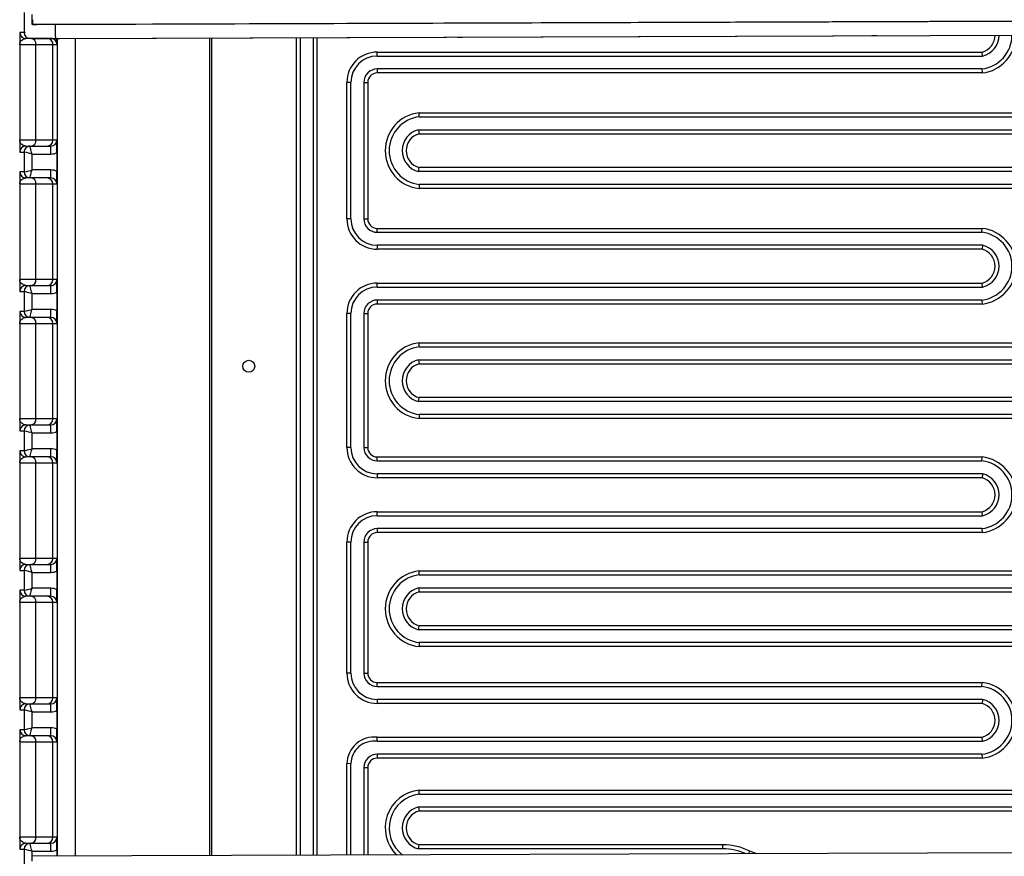
# Model space of a CAD drawing. Units: millimetres. Extents: x 2066 to 13571, y 7116 to 14546.
# Drawn here: x 9833 to 10327, y 12203 to 12623 of the extents above; entities that cross this region are included whole.
import ezdxf

# ---------------------------------------------------------------- set-up
doc = ezdxf.new("R2010")
doc.units = ezdxf.units.MM

msp = doc.modelspace()

# ---------------------------------------------------------------- linework, layer by layer
at = {"color": 7}
for p, q in [((9834.74, 12627.03), (9834.74, 12617.03)), ((9839.01, 12621.08), (10480.92, 12623.27)), ((9839.07, 12621.08), (10480.92, 12623.27)), ((9839.13, 12621.08), (10480.92, 12623.27)), ((9839.19, 12621.08), (10480.92, 12623.27)), ((9839.25, 12621.08), (10480.92, 12623.27)), ((9839.31, 12621.08), (10480.92, 12623.27)), ((9839.37, 12621.08), (10480.92, 12623.27)), ((9839.43, 12621.08), (10480.92, 12623.27)), ((9839.49, 12621.08), (10480.92, 12623.27)), ((9839.56, 12621.08), (10480.92, 12623.27)), ((9839.62, 12621.08), (10480.92, 12623.27)), ((9839.68, 12621.08), (10480.92, 12623.27)), ((9839.74, 12621.08), (10480.92, 12623.27)), ((9839.8, 12621.08), (10480.92, 12623.27)), ((9839.86, 12621.08), (10480.92, 12623.27)), ((9839.92, 12621.08), (10480.92, 12623.27)), ((9839.98, 12621.08), (10480.92, 12623.27)), ((9840.04, 12621.08), (10480.92, 12623.27)), ((9840.11, 12621.08), (10480.92, 12623.27)), ((9840.17, 12621.08), (10480.92, 12623.27)), ((9840.23, 12621.08), (10480.92, 12623.27)), ((9840.29, 12621.08), (10480.92, 12623.27)), ((9840.35, 12621.08), (10480.92, 12623.27)), ((9840.41, 12621.08), (10480.92, 12623.27)), ((9840.47, 12621.08), (10480.92, 12623.27)), ((9840.53, 12621.08), (10480.92, 12623.27)), ((9840.59, 12621.08), (10480.92, 12623.27)), ((9840.66, 12621.08), (10480.92, 12623.27)), ((9840.72, 12621.08), (10480.92, 12623.27)), ((9840.78, 12621.08), (10480.92, 12623.27)), ((9840.84, 12621.08), (10480.92, 12623.27)), ((9840.9, 12621.08), (10480.92, 12623.27)), ((9840.96, 12621.08), (10480.92, 12623.27)), ((9841.02, 12621.08), (10480.92, 12623.27)), ((9841.08, 12621.08), (10480.92, 12623.27)), ((9841.14, 12621.08), (10480.92, 12623.27)), ((10470.44, 12623.19), (9850.45, 12621.07)), ((9839, 12621.03), (9838.89, 12621.03)), ((9839.13, 12621.08), (9839.13, 12621.08)), ((9839.19, 12621.08), (9839.19, 12621.08)), ((9839.25, 12621.08), (9839.25, 12621.08)), ((9839.31, 12621.08), (9839.31, 12621.08)), ((9839.37, 12621.08), (9839.37, 12621.08)), ((9839.56, 12621.08), (9839.56, 12621.08)), ((9839.62, 12621.08), (9839.62, 12621.08)), ((9839.68, 12621.08), (9839.68, 12621.08)), ((9839.74, 12621.08), (9839.74, 12621.08)), ((9839.98, 12621.08), (9839.98, 12621.08)), ((9840.04, 12621.08), (9840.04, 12621.08)), ((9840.11, 12621.08), (9840.11, 12621.08)), ((9840.17, 12621.08), (9840.17, 12621.08)), ((9840.23, 12621.08), (9840.23, 12621.08)), ((9840.29, 12621.08), (9840.29, 12621.08)), ((9840.35, 12621.08), (9840.35, 12621.08)), ((9840.59, 12621.08), (9840.59, 12621.08)), ((9840.66, 12621.08), (9840.66, 12621.08)), ((9840.72, 12621.08), (9840.72, 12621.08)), ((9840.78, 12621.08), (9840.78, 12621.08)), ((9840.84, 12621.08), (9840.84, 12621.08)), ((9840.9, 12621.08), (9840.9, 12621.08)), ((9840.96, 12621.08), (9840.96, 12621.08)), ((9841.14, 12621.08), (9841.14, 12621.08)), ((9851.26, 12621.12), (9851.26, 12621.07)), ((9928.11, 12621.34), (9928.11, 12621.38)), ((9971.36, 12621.53), (9971.36, 12621.48)), ((9973.36, 12621.53), (9973.36, 12621.49)), ((9979.86, 12621.56), (9979.86, 12621.51)), ((9981.86, 12621.56), (9981.86, 12621.52)), ((9834.74, 12617.03), (9832.66, 12617.03)), ((9835.54, 12614.01), (9835.66, 12614.03)), ((9838.38, 12614.03), (9835.66, 12614.03)), ((9839.01, 12614.03), (9838.38, 12614.03)), ((9839.01, 12614.03), (9839.18, 12614.03)), ((9846.28, 12614.03), (9839.18, 12614.03)), ((9848.24, 12614.03), (9846.28, 12614.03)), ((9850.47, 12614.07), (10470.46, 12616.19)), ((9852.75, 12614.07), (10472.74, 12616.19)), ((9928.11, 12203.79), (9928.11, 12614.33)), ((9971.36, 12614.48), (9971.36, 12203.93)), ((9973.36, 12614.48), (9973.36, 12203.94)), ((9979.86, 12614.51), (9979.86, 12203.96)), ((9981.86, 12614.51), (9981.86, 12203.97)), ((10052.47, 12614.76), (10054.72, 12614.76)), ((10054.73, 12614.76), (10054.97, 12614.77)), ((10260.47, 12615.47), (10262.72, 12615.47)), ((10262.72, 12615.47), (10262.96, 12615.48)), ((9832.56, 12611.03), (9832.56, 12563.03)), ((9832.56, 12611.03), (9840.75, 12611.03)), ((9840.75, 12563.03), (9840.75, 12611.03)), ((9840.75, 12611.03), (9849.28, 12611.03)), ((9849.28, 12563.03), (9849.28, 12611.03)), ((9849.28, 12611.03), (9851.24, 12611.03)), ((10012.11, 12605.24), (10012.11, 12607.24)), ((10012.11, 12607.24), (10315.83, 12607.24)), ((10012.11, 12605.24), (10316.08, 12605.24)), ((10316.08, 12605.24), (10315.83, 12607.24)), ((10315.76, 12598.74), (10012.11, 12598.74)), ((10012.11, 12598.74), (10012.11, 12596.74)), ((10315.76, 12598.74), (10315.88, 12596.74)), ((10315.88, 12596.74), (10012.11, 12596.74)), ((9998.86, 12591.99), (9996.86, 12591.99)), ((9996.86, 12523.49), (9996.86, 12591.99)), ((9998.86, 12523.49), (9998.86, 12591.99)), ((10005.36, 12591.99), (10005.36, 12523.49)), ((10005.36, 12591.99), (10007.36, 12591.99)), ((10007.36, 12591.99), (10007.36, 12523.49)), ((10033.21, 12574.74), (10033.1, 12576.74)), ((10033.1, 12576.74), (10336.61, 12576.74)), ((10033.21, 12574.74), (10336.61, 12574.74)), ((10032.9, 12568.24), (10336.61, 12568.24)), ((10032.9, 12568.24), (10033.14, 12566.24)), ((10033.14, 12566.24), (10336.61, 12566.24)), ((9840.75, 12563.03), (9832.56, 12563.03)), ((9835.66, 12560.03), (9838.38, 12560.03)), ((9838.38, 12560.03), (9846.28, 12560.03)), ((9849.28, 12563.03), (9840.75, 12563.03)), ((9846.28, 12560.03), (9848.24, 12560.03)), ((9851.24, 12563.03), (9849.28, 12563.03)), ((9832.66, 12557.03), (9834.74, 12557.03)), ((9834.74, 12557.03), (9834.74, 12547.03)), ((9838.76, 12556.03), (9848.26, 12556.03)), ((9838.76, 12548.03), (9838.76, 12556.03)), ((9851.26, 12556.71), (9851.26, 12547.36)), ((10032.9, 12547.24), (10033.14, 12549.24)), ((10336.61, 12549.24), (10033.14, 12549.24)), ((9834.74, 12547.03), (9832.66, 12547.03)), ((9835.54, 12544.01), (9835.66, 12544.03)), ((9838.38, 12544.03), (9835.66, 12544.03)), ((9846.28, 12544.03), (9838.38, 12544.03)), ((9848.26, 12548.03), (9838.76, 12548.03)), ((9848.24, 12544.03), (9846.28, 12544.03)), ((10336.61, 12547.24), (10032.9, 12547.24)), ((9832.56, 12541.03), (9832.56, 12493.03)), ((9832.56, 12541.03), (9840.75, 12541.03)), ((9840.75, 12493.03), (9840.75, 12541.03)), ((9840.75, 12541.03), (9849.28, 12541.03)), ((9849.28, 12493.03), (9849.28, 12541.03)), ((9849.28, 12541.03), (9851.24, 12541.03)), ((10033.21, 12540.74), (10033.1, 12538.74)), ((10336.61, 12540.74), (10033.21, 12540.74)), ((10336.61, 12538.74), (10033.1, 12538.74)), ((9998.86, 12523.49), (9996.86, 12523.49)), ((10005.36, 12523.49), (10007.36, 12523.49)), ((10012.11, 12516.74), (10012.11, 12518.74)), ((10012.11, 12518.74), (10315.88, 12518.74)), ((10012.11, 12516.74), (10315.76, 12516.74)), ((10315.76, 12516.74), (10315.88, 12518.74)), ((10316.08, 12510.24), (10012.11, 12510.24)), ((10012.11, 12510.24), (10012.11, 12508.24)), ((10316.08, 12510.24), (10315.83, 12508.24)), ((10315.83, 12508.24), (10012.11, 12508.24)), ((9840.75, 12493.03), (9832.56, 12493.03)), ((9835.66, 12490.03), (9838.38, 12490.03)), ((9838.38, 12490.03), (9846.28, 12490.03)), ((9849.28, 12493.03), (9840.75, 12493.03)), ((9846.28, 12490.03), (9848.24, 12490.03)), ((9851.24, 12493.03), (9849.28, 12493.03)), ((10012.11, 12489.24), (10012.11, 12491.24)), ((10012.11, 12491.24), (10315.83, 12491.24)), ((10316.08, 12489.24), (10315.83, 12491.24)), ((9832.66, 12487.03), (9834.74, 12487.03)), ((9834.74, 12487.03), (9834.74, 12477.03)), ((9838.76, 12486.03), (9848.26, 12486.03)), ((9838.76, 12478.03), (9838.76, 12486.03)), ((9851.26, 12486.71), (9851.26, 12477.36)), ((10012.11, 12489.24), (10316.08, 12489.24)), ((10315.76, 12482.74), (10012.11, 12482.74)), ((10012.11, 12482.74), (10012.11, 12480.74)), ((10315.88, 12480.74), (10012.11, 12480.74)), ((10315.76, 12482.74), (10315.88, 12480.74)), ((9834.74, 12477.03), (9832.66, 12477.03)), ((9848.26, 12478.03), (9838.76, 12478.03)), ((9998.86, 12475.99), (9996.86, 12475.99)), ((9996.86, 12408.74), (9996.86, 12475.99)), ((9998.86, 12408.74), (9998.86, 12475.99)), ((10005.36, 12475.99), (10005.36, 12408.74)), ((10005.36, 12475.99), (10007.36, 12475.99)), ((10007.36, 12475.99), (10007.36, 12408.74)), ((9832.56, 12471.03), (9832.56, 12423.03)), ((9832.56, 12471.03), (9840.75, 12471.03)), ((9835.54, 12474.01), (9835.66, 12474.03)), ((9838.38, 12474.03), (9835.66, 12474.03)), ((9846.28, 12474.03), (9838.38, 12474.03)), ((9840.75, 12423.03), (9840.75, 12471.03)), ((9840.75, 12471.03), (9849.28, 12471.03)), ((9848.24, 12474.03), (9846.28, 12474.03)), ((9849.28, 12423.03), (9849.28, 12471.03)), ((9849.28, 12471.03), (9851.24, 12471.03)), ((10033.21, 12459.24), (10033.1, 12461.24)), ((10033.1, 12461.24), (10336.61, 12461.24)), ((10033.21, 12459.24), (10336.61, 12459.24)), ((10032.9, 12452.74), (10336.61, 12452.74)), ((10032.9, 12452.74), (10033.14, 12450.74)), ((10033.14, 12450.74), (10336.61, 12450.74)), ((10032.9, 12431.74), (10033.14, 12433.74)), ((10336.61, 12431.74), (10032.9, 12431.74)), ((10336.61, 12433.74), (10033.14, 12433.74)), ((9840.75, 12423.03), (9832.56, 12423.03)), ((9849.28, 12423.03), (9840.75, 12423.03)), ((9851.24, 12423.03), (9849.28, 12423.03)), ((10033.21, 12425.24), (10033.1, 12423.24)), ((10336.61, 12423.24), (10033.1, 12423.24)), ((10336.61, 12425.24), (10033.21, 12425.24)), ((9832.66, 12417.03), (9834.74, 12417.03)), ((9834.74, 12417.03), (9834.74, 12407.03)), ((9835.66, 12420.03), (9838.38, 12420.03)), ((9838.38, 12420.03), (9846.28, 12420.03)), ((9838.76, 12416.03), (9848.26, 12416.03)), ((9838.76, 12408.03), (9838.76, 12416.03)), ((9846.28, 12420.03), (9848.24, 12420.03)), ((9851.26, 12416.71), (9851.26, 12407.36)), ((9834.74, 12407.03), (9832.66, 12407.03)), ((9848.26, 12408.03), (9838.76, 12408.03)), ((9998.86, 12408.74), (9996.86, 12408.74)), ((10005.36, 12408.74), (10007.36, 12408.74)), ((9832.56, 12401.03), (9832.56, 12353.03)), ((9832.56, 12401.03), (9840.75, 12401.03)), ((9835.54, 12404.01), (9835.66, 12404.03)), ((9838.38, 12404.03), (9835.66, 12404.03)), ((9846.28, 12404.03), (9838.38, 12404.03)), ((9840.75, 12353.03), (9840.75, 12401.03)), ((9840.75, 12401.03), (9849.28, 12401.03)), ((9848.24, 12404.03), (9846.28, 12404.03)), ((9849.28, 12353.03), (9849.28, 12401.03)), ((9849.28, 12401.03), (9851.24, 12401.03)), ((10012.11, 12401.99), (10012.11, 12403.99)), ((10012.11, 12403.99), (10315.88, 12403.99)), ((10012.11, 12401.99), (10315.76, 12401.99)), ((10315.76, 12401.99), (10315.88, 12403.99)), ((10316.08, 12395.49), (10012.11, 12395.49)), ((10012.11, 12395.49), (10012.11, 12393.49)), ((10315.83, 12393.49), (10012.11, 12393.49)), ((10316.08, 12395.49), (10315.83, 12393.49)), ((10012.11, 12374.49), (10012.11, 12376.49)), ((10012.11, 12376.49), (10315.83, 12376.49)), ((10316.08, 12374.49), (10315.83, 12376.49)), ((10012.11, 12374.49), (10316.08, 12374.49)), ((10315.76, 12367.99), (10012.11, 12367.99)), ((10012.11, 12367.99), (10012.11, 12365.99)), ((10315.76, 12367.99), (10315.88, 12365.99)), ((9998.86, 12361.24), (9996.86, 12361.24)), ((9996.86, 12295.49), (9996.86, 12361.24)), ((9998.86, 12295.49), (9998.86, 12361.24)), ((10005.36, 12361.24), (10005.36, 12295.49)), ((10005.36, 12361.24), (10007.36, 12361.24)), ((10007.36, 12361.24), (10007.36, 12295.49)), ((10315.88, 12365.99), (10012.11, 12365.99)), ((9840.75, 12353.03), (9832.56, 12353.03)), ((9849.28, 12353.03), (9840.75, 12353.03)), ((9851.24, 12353.03), (9849.28, 12353.03)), ((9832.66, 12347.03), (9834.74, 12347.03)), ((9834.74, 12347.03), (9834.74, 12337.03)), ((9835.66, 12350.03), (9838.38, 12350.03)), ((9838.38, 12350.03), (9846.28, 12350.03)), ((9846.28, 12350.03), (9848.24, 12350.03)), ((9851.26, 12346.71), (9851.26, 12337.36)), ((10033.21, 12344.74), (10033.1, 12346.74)), ((10033.1, 12346.74), (10336.61, 12346.74)), ((9838.76, 12346.03), (9848.26, 12346.03)), ((9838.76, 12338.03), (9838.76, 12346.03)), ((10033.21, 12344.74), (10336.61, 12344.74)), ((9834.74, 12337.03), (9832.66, 12337.03)), ((9848.26, 12338.03), (9838.76, 12338.03)), ((10032.9, 12338.24), (10336.61, 12338.24)), ((10032.9, 12338.24), (10033.14, 12336.24)), ((9835.54, 12334.01), (9835.66, 12334.03)), ((9838.38, 12334.03), (9835.66, 12334.03)), ((9846.28, 12334.03), (9838.38, 12334.03)), ((9848.24, 12334.03), (9846.28, 12334.03)), ((10033.14, 12336.24), (10336.61, 12336.24)), ((9832.56, 12331.03), (9832.56, 12283.03)), ((9832.56, 12331.03), (9840.75, 12331.03)), ((9840.75, 12283.03), (9840.75, 12331.03)), ((9840.75, 12331.03), (9849.28, 12331.03)), ((9849.28, 12283.03), (9849.28, 12331.03)), ((9849.28, 12331.03), (9851.24, 12331.03)), ((10032.9, 12317.24), (10033.14, 12319.24)), ((10336.61, 12317.24), (10032.9, 12317.24)), ((10336.61, 12319.24), (10033.14, 12319.24)), ((10033.21, 12310.74), (10033.1, 12308.74)), ((10336.61, 12308.74), (10033.1, 12308.74)), ((10336.61, 12310.74), (10033.21, 12310.74)), ((9998.86, 12295.49), (9996.86, 12295.49)), ((10005.36, 12295.49), (10007.36, 12295.49)), ((10012.11, 12288.74), (10012.11, 12290.74)), ((10012.11, 12290.74), (10315.88, 12290.74)), ((10012.11, 12288.74), (10315.76, 12288.74)), ((10315.76, 12288.74), (10315.88, 12290.74)), ((9840.75, 12283.03), (9832.56, 12283.03)), ((9849.28, 12283.03), (9840.75, 12283.03)), ((9851.24, 12283.03), (9849.28, 12283.03)), ((10316.08, 12282.24), (10012.11, 12282.24)), ((10012.11, 12282.24), (10012.11, 12280.24)), ((10316.08, 12282.24), (10315.83, 12280.24)), ((9832.66, 12277.03), (9834.74, 12277.03)), ((9834.74, 12277.03), (9834.74, 12267.03)), ((9835.66, 12280.03), (9838.38, 12280.03)), ((9838.38, 12280.03), (9846.28, 12280.03)), ((9846.28, 12280.03), (9848.24, 12280.03)), ((10315.83, 12280.24), (10012.11, 12280.24)), ((9838.76, 12276.03), (9848.26, 12276.03)), ((9838.76, 12268.03), (9838.76, 12276.03)), ((9851.26, 12276.71), (9851.26, 12267.36)), ((9848.26, 12268.03), (9838.76, 12268.03)), ((9834.74, 12267.03), (9832.66, 12267.03)), ((9835.54, 12264.01), (9835.66, 12264.03)), ((9838.38, 12264.03), (9835.66, 12264.03)), ((9846.28, 12264.03), (9838.38, 12264.03)), ((9848.24, 12264.03), (9846.28, 12264.03)), ((10012, 12261.24), (10012.13, 12263.24)), ((10012.13, 12263.24), (10315.83, 12263.24)), ((10316.08, 12261.24), (10315.83, 12263.24)), ((9832.56, 12261.03), (9832.56, 12213.03)), ((9832.56, 12261.03), (9840.75, 12261.03)), ((9840.75, 12213.03), (9840.75, 12261.03)), ((9840.75, 12261.03), (9849.28, 12261.03)), ((9849.28, 12213.03), (9849.28, 12261.03)), ((9849.28, 12261.03), (9851.24, 12261.03)), ((10012, 12261.24), (10316.08, 12261.24)), ((10315.76, 12254.74), (10012.11, 12254.74)), ((10012.11, 12254.74), (10012.11, 12252.74)), ((10315.88, 12252.74), (10012.11, 12252.74)), ((10315.76, 12254.74), (10315.88, 12252.74)), ((9998.86, 12249.97), (9996.86, 12249.99)), ((9996.86, 12204.02), (9996.86, 12249.99)), ((9998.86, 12204.03), (9998.86, 12249.97)), ((10005.36, 12247.99), (10005.36, 12204.05)), ((10005.36, 12247.99), (10007.36, 12247.99)), ((10007.36, 12247.99), (10007.36, 12204.06)), ((10033.21, 12234.74), (10033.1, 12236.74)), ((10033.1, 12236.74), (10336.61, 12236.74)), ((10033.21, 12234.74), (10336.61, 12234.74)), ((10032.9, 12228.24), (10336.61, 12228.24)), ((10032.9, 12228.24), (10033.14, 12226.24)), ((10033.14, 12226.24), (10336.61, 12226.24)), ((9840.75, 12213.03), (9832.56, 12213.03)), ((9849.28, 12213.03), (9840.75, 12213.03)), ((9851.24, 12213.03), (9849.28, 12213.03)), ((9835.66, 12210.03), (9838.38, 12210.03)), ((9838.38, 12210.03), (9846.28, 12210.03)), ((9846.28, 12210.03), (9848.24, 12210.03)), ((10032.9, 12207.24), (10033.14, 12209.24)), ((10185.73, 12209.24), (10033.14, 12209.24)), ((10185.73, 12207.24), (10185.73, 12209.24)), ((9832.66, 12207.03), (9834.74, 12207.03)), ((9834.74, 12207.03), (9834.74, 12197.03)), ((9838.76, 12206.03), (9848.26, 12206.03)), ((10480.92, 12205.67), (9839, 12203.48)), ((9851.26, 12206.71), (9851.26, 12203.52)), ((10185.73, 12207.24), (10032.9, 12207.24)), ((10198.61, 12204.71), (10199.2, 12206.08)), ((10202.79, 12204.72), (10199.2, 12206.08))]:
    msp.add_line(p, q, dxfattribs=at)
at = {"color": 8}
for p, q in [((9838.76, 12621.02), (9838.76, 12626.03)), ((9851.41, 12621.12), (9851.41, 12621.08)), ((9860.61, 12621.11), (9860.61, 12621.15)), ((9929.11, 12621.34), (9929.11, 12621.38)), ((9851.41, 12614.07), (9851.41, 12203.52)), ((9852.75, 12614.07), (9852.75, 12614.08)), ((9860.61, 12203.56), (9860.61, 12614.1)), ((9929.11, 12203.79), (9929.11, 12614.33)), ((9832.65, 12557.15), (9832.66, 12557.03)), ((9832.65, 12487.15), (9832.66, 12487.03)), ((9832.65, 12417.15), (9832.66, 12417.03)), ((9832.65, 12347.15), (9832.66, 12347.03)), ((9832.65, 12277.15), (9832.66, 12277.03)), ((9832.65, 12207.15), (9832.66, 12207.03)), ((9838.76, 12201.02), (9838.76, 12206.03))]:
    msp.add_line(p, q, dxfattribs=at)
at = {"color": 7}
msp.add_circle((9947.61, 12449.49), 3, dxfattribs=at)
for centre, radius, start, end in [((9931.27, 12622.6), 92.27, 179.4505, 180.9408), ((9835.66, 12617.03), 3, 228.2836, 269.9992), ((9837.74, 12617.03), 3, 180, 269.9994), ((9838.02, 12611.31), 2.74, 354.1258, 82.5683), ((9846.28, 12611.03), 3, 359.9995, 89.9999), ((9848.24, 12611.03), 3, 359.9992, 89.9997), ((10313.74, 12615.74), 17.12, 276.771, 359.87), ((10313.57, 12615.74), 8.8, 284.9134, 359.5581), ((10313.74, 12615.74), 19.12, 276.4067, 359.9041), ((10313.57, 12615.74), 10.8, 283.4543, 359.6762), ((10012.11, 12591.99), 15.25, 90, 180), ((10012.11, 12591.99), 13.25, 90, 180), ((10012.11, 12591.99), 6.75, 90, 180), ((10012.11, 12591.99), 4.75, 90, 180), ((10035.23, 12557.74), 19.12, 96.4067, 263.5933), ((10035.23, 12557.74), 17.12, 96.771, 263.229), ((10035.41, 12557.74), 10.8, 103.4543, 256.5457), ((10035.41, 12557.74), 8.8, 104.9134, 255.0866), ((9835.66, 12557.03), 3, 89.9956, 113.9975), ((9837.74, 12557.03), 3, 89.9994, 180), ((9838.02, 12562.75), 2.74, 277.4334, 5.8725), ((9846.28, 12563.03), 3, 270.0017, 359.9989), ((9848.24, 12563.03), 3, 270.002, 359.9992), ((9619.3, 12557.03), 228.96, 359.7492, 0.7502), ((9848.26, 12563.03), 7, 269.9995, 295.3774), ((9835.66, 12547.03), 3, 228.2808, 270.002), ((9837.74, 12547.03), 3, 180, 269.9994), ((9838.02, 12541.31), 2.74, 354.1263, 82.5678), ((9846.28, 12541.03), 3, 360, 89.9994), ((9619.29, 12547.03), 228.96, 359.2498, 0.2508), ((9848.24, 12541.03), 3, 359.9997, 89.9992), ((9848.26, 12541.03), 7, 64.6226, 90.0005), ((10012.11, 12523.49), 15.25, 180, 270), ((10012.11, 12523.49), 13.25, 180, 270), ((10012.11, 12523.49), 6.75, 180, 270), ((10012.11, 12523.49), 4.75, 180, 270), ((10313.74, 12499.74), 17.12, 276.771, 83.229), ((10313.74, 12499.74), 19.12, 276.4067, 83.5933), ((10313.57, 12499.74), 10.8, 283.4543, 76.5457), ((10313.57, 12499.74), 8.8, 284.9134, 75.0866), ((9835.66, 12487.03), 3, 89.9964, 113.9994), ((9837.74, 12487.03), 3, 90.0009, 179.9997), ((9838.02, 12492.75), 2.74, 277.4315, 5.8738), ((9846.28, 12493.03), 3, 270, 360), ((9848.24, 12493.03), 3, 270.0003, 0.0003), ((9619.29, 12487.03), 228.97, 359.7492, 0.7502), ((10012.11, 12475.99), 15.25, 90, 180), ((9848.26, 12493.03), 7, 269.9995, 295.3774), ((10012.11, 12475.99), 13.25, 90, 180), ((10012.11, 12475.99), 6.75, 90, 180), ((10012.11, 12475.99), 4.75, 90, 180), ((9835.66, 12477.03), 3, 228.2849, 269.9995), ((9837.74, 12477.03), 3, 180, 270), ((9619.29, 12477.03), 228.97, 359.2498, 0.2508), ((9848.26, 12471.03), 7, 64.6234, 89.9986), ((9838.02, 12471.31), 2.74, 354.1272, 82.5675), ((9846.28, 12471.03), 3, 0.0009, 89.9991), ((9848.24, 12471.03), 3, 0.0006, 89.9989), ((10035.23, 12442.24), 19.12, 96.4067, 263.5933), ((10035.23, 12442.24), 17.12, 96.771, 263.229), ((10035.41, 12442.24), 10.8, 103.4543, 256.5457), ((10035.41, 12442.24), 8.8, 104.9134, 255.0866), ((9838.02, 12422.75), 2.74, 277.4328, 5.8731), ((9846.28, 12423.03), 3, 270.0011, 359.9994), ((9848.24, 12423.03), 3, 270.0014, 359.9998), ((9835.66, 12417.03), 3, 89.9956, 113.9975), ((9837.74, 12417.03), 3, 90, 180), ((9619.3, 12417.03), 228.96, 359.7492, 0.7502), ((9848.26, 12423.03), 7, 269.9995, 295.3774), ((9837.74, 12407.03), 3, 180, 270), ((9619.3, 12407.03), 228.96, 359.2498, 0.2508), ((9848.26, 12401.03), 7, 64.6226, 90.0005), ((10012.11, 12408.74), 15.25, 180, 270), ((10012.11, 12408.74), 13.25, 180, 270), ((10012.11, 12408.74), 6.75, 180, 270), ((10012.11, 12408.74), 4.75, 180, 270), ((9835.66, 12407.03), 3, 228.2835, 270.0008), ((9838.02, 12401.31), 2.74, 354.1269, 82.5672), ((9846.28, 12401.03), 3, 0.0006, 89.9989), ((9848.24, 12401.03), 3, 0.0002, 89.9986), ((10313.74, 12384.99), 17.12, 276.771, 83.229), ((10313.74, 12384.99), 19.12, 276.4067, 83.5933), ((10313.57, 12384.99), 8.8, 284.9134, 75.0866), ((10313.57, 12384.99), 10.8, 283.4543, 76.5457), ((10012.11, 12361.24), 15.25, 90, 180), ((10012.11, 12361.24), 13.25, 90, 180), ((10012.11, 12361.24), 6.75, 90, 180), ((10012.11, 12361.24), 4.75, 90, 180), ((9838.02, 12352.75), 2.74, 277.4325, 5.8734), ((9846.28, 12353.03), 3, 270.0009, 359.9997), ((9848.24, 12353.03), 3, 270.0011, 360), ((9835.66, 12347.03), 3, 89.9956, 113.9975), ((9837.74, 12347.03), 3, 90, 180), ((9619.3, 12347.03), 228.96, 359.7492, 0.7502), ((9848.26, 12353.03), 7, 269.9995, 295.3774), ((10035.23, 12327.74), 19.12, 96.4067, 263.5933), ((10035.23, 12327.74), 17.12, 96.771, 263.229), ((9837.74, 12337.03), 3, 180.0003, 269.9991), ((9619.29, 12337.03), 228.97, 359.2498, 0.2508), ((9848.26, 12331.03), 7, 64.6226, 90.0005), ((10035.41, 12327.74), 10.8, 103.4543, 256.5457), ((9835.66, 12337.03), 3, 228.2845, 269.9983), ((9838.02, 12331.31), 2.74, 354.1262, 82.5685), ((9846.28, 12331.03), 3, 0, 90), ((9848.24, 12331.03), 3, 359.9997, 89.9997), ((10035.41, 12327.74), 8.8, 104.9134, 255.0866), ((10012.11, 12295.49), 15.25, 180, 270), ((10012.11, 12295.49), 13.25, 180, 270), ((10012.11, 12295.49), 6.75, 180, 270), ((10012.11, 12295.49), 4.75, 180, 270), ((10313.74, 12271.74), 17.12, 276.771, 83.229), ((10313.74, 12271.74), 19.12, 276.4067, 83.5933), ((9838.02, 12282.75), 2.74, 277.4325, 5.8728), ((9846.28, 12283.03), 3, 270.0009, 359.9991), ((9848.24, 12283.03), 3, 270.0011, 359.9994), ((10313.57, 12271.74), 10.8, 283.4543, 76.5457), ((9835.66, 12277.03), 3, 90.0063, 113.9868), ((9837.74, 12277.03), 3, 90.0009, 179.9991), ((9619.29, 12277.03), 228.97, 359.7492, 0.7502), ((10313.57, 12271.74), 8.8, 284.9134, 75.0866), ((9848.26, 12283.03), 7, 270.0014, 295.3755), ((9619.29, 12267.03), 228.97, 359.2498, 0.2508), ((9848.26, 12261.03), 7, 64.6245, 89.9986), ((9835.66, 12267.03), 3, 228.2832, 269.9996), ((9837.74, 12267.03), 3, 180.0009, 269.9991), ((9838.02, 12261.31), 2.74, 354.1266, 82.5681), ((9846.28, 12261.03), 3, 0.0003, 89.9997), ((9848.24, 12261.03), 3, 0, 89.9994), ((10010.52, 12249.68), 13.66, 83.2221, 178.6819), ((10010.52, 12249.68), 11.66, 82.6629, 178.5733), ((10012.11, 12247.99), 6.75, 90, 180), ((10012.11, 12247.99), 4.75, 90, 180), ((10035.23, 12217.74), 19.12, 96.4067, 225.4943), ((10035.23, 12217.74), 17.12, 96.771, 232.7397), ((10035.41, 12217.74), 10.8, 103.4543, 256.5457), ((10035.41, 12217.74), 8.8, 104.9134, 255.0866), ((9838.02, 12212.75), 2.74, 277.432, 5.8733), ((9846.28, 12213.03), 3, 270.0005, 359.9995), ((9848.24, 12213.03), 3, 270.0007, 359.9999), ((9835.66, 12207.03), 3, 90.0027, 113.9917), ((9837.74, 12207.03), 3, 90.001, 179.9993), ((9619.29, 12207.03), 228.97, 359.7492, 0.7502), ((10185.73, 12178.99), 30.25, 63.5568, 90), ((9848.26, 12213.03), 7, 270.0004, 295.3764), ((10185.73, 12178.99), 28.25, 65.535, 90)]:
    msp.add_arc(centre, radius, start, end, dxfattribs=at)
at = {"color": 8}
for centre, radius, start, end in [((10126.79, 12618.51), 276.35, 179.4697, 180.9211), ((9835.66, 12617.03), 3, 180.0027, 228.2801), ((9835.66, 12557.03), 3, 113.9936, 179.9995), ((9835.66, 12547.03), 3, 180.0023, 228.2806), ((9835.66, 12487.03), 3, 113.9939, 179.9997), ((9835.66, 12477.03), 3, 180.0033, 228.2796), ((9835.66, 12417.03), 3, 113.9939, 179.9997), ((9835.66, 12407.03), 3, 180.0025, 228.2804), ((9835.66, 12347.03), 3, 113.9956, 179.9981), ((9835.66, 12337.03), 3, 180.0025, 228.2804), ((9835.66, 12277.03), 3, 113.9956, 179.9981), ((9835.66, 12267.03), 3, 180.0031, 228.2804), ((9835.66, 12207.03), 3, 113.9948, 179.9989)]:
    msp.add_arc(centre, radius, start, end, dxfattribs=at)
for major_axis, ratio, start_param, end_param in [((4, 1), 0.001027, 3.145699, 3.778063), ((1, 4), 0.004107, 3.142619, 3.47279)]:
    msp.add_ellipse((9838.74, 12618.03), major_axis=major_axis, ratio=ratio, start_param=start_param, end_param=end_param, dxfattribs=at)
at = {"color": 7}
for centre, major_axis, ratio, start_param, end_param in [((9838.74, 12556.03), (-1, 4), 0.004107, 4.711362, 6.282159), ((9838.74, 12556.03), (4, -1), 0.001027, 1.56669, 3.137486), ((9838.74, 12548.03), (4, 1), 0.001027, 3.145699, 4.716496), ((9838.74, 12548.03), (1, 4), 0.004107, 3.142619, 4.713416), ((9838.74, 12486.03), (-1, 4), 0.004107, 4.711362, 6.282159), ((9838.74, 12486.03), (4, -1), 0.001027, 1.56669, 3.137486), ((9838.74, 12478.03), (4, 1), 0.001027, 3.145699, 4.716496), ((9838.74, 12478.03), (1, 4), 0.004107, 3.142619, 4.713416), ((9838.74, 12416.03), (4, -1), 0.001027, 1.56669, 3.137486), ((9838.74, 12416.03), (-1, 4), 0.004107, 4.711362, 6.282159), ((9838.74, 12408.03), (4, 1), 0.001027, 3.145699, 4.716496), ((9838.74, 12408.03), (1, 4), 0.004107, 3.142619, 4.713416), ((9838.74, 12346.03), (4, -1), 0.001027, 1.56669, 3.137486), ((9838.74, 12346.03), (-1, 4), 0.004107, 4.711362, 6.282159), ((9838.74, 12338.03), (4, 1), 0.001027, 3.145699, 4.716496), ((9838.74, 12338.03), (1, 4), 0.004107, 3.142619, 4.713416), ((9838.74, 12276.03), (4, -1), 0.001027, 1.56669, 3.137486), ((9838.74, 12276.03), (-1, 4), 0.004107, 4.711362, 6.282159), ((9838.74, 12268.03), (4, 1), 0.001027, 3.145699, 4.716496), ((9838.74, 12268.03), (1, 4), 0.004107, 3.142619, 4.713416), ((9838.74, 12206.03), (-1, 4), 0.004107, 4.711362, 6.282159), ((9838.74, 12206.03), (4, -1), 0.001027, 1.56669, 3.137486)]:
    msp.add_ellipse(centre, major_axis=major_axis, ratio=ratio, start_param=start_param, end_param=end_param, dxfattribs=at)
for points, knots in [([(9850.45, 12621.07), (9850.11, 12621.07), (9849.15, 12621.07), (9847.56, 12621.06), (9845.76, 12621.06), (9844.08, 12621.05), (9842.58, 12621.04), (9841.3, 12621.04), (9840.27, 12621.04), (9839.52, 12621.03), (9839.16, 12621.03), (9839.03, 12621.03), (9839, 12621.03), (9839, 12621.03), (9839, 12621.03)], [0, 0, 0, 0, 0.056116, 0.163088, 0.270151, 0.377211, 0.484272, 0.591336, 0.698399, 0.805464, 0.912532, 0.963114, 0.988412, 1, 1, 1, 1]), ([(9832.65, 12616.92), (9832.65, 12616.83), (9832.63, 12616.64), (9832.61, 12615.34), (9832.59, 12613.42), (9832.57, 12611.83), (9832.56, 12611.04), (9832.56, 12611.03)], [0, 0, 0, 0, 0.174342, 0.412319, 0.704773, 0.998219, 1, 1, 1, 1]), ([(9839.03, 12614.03), (9839.03, 12614.03), (9839.03, 12614.03), (9839.12, 12614.03), (9839.44, 12614.03), (9840.12, 12614.04), (9841.09, 12614.04), (9842.33, 12614.04), (9843.78, 12614.05), (9845.42, 12614.05), (9847.21, 12614.06), (9848.91, 12614.07), (9850.01, 12614.07), (9850.47, 12614.07)], [0, 0, 0, 0, 0.010087, 0.069547, 0.17294, 0.279865, 0.386896, 0.493937, 0.600981, 0.708025, 0.81507, 0.922114, 1, 1, 1, 1]), ([(9841.19, 12614.03), (9841.2, 12614.03), (9841.23, 12614.03), (9841.38, 12614.03), (9841.75, 12614.03), (9842.51, 12614.04), (9843.55, 12614.04), (9844.84, 12614.04), (9846.35, 12614.05), (9848.03, 12614.06), (9849.84, 12614.06), (9851.44, 12614.07), (9852.41, 12614.07), (9852.75, 12614.07)], [0, 0, 0, 0, 0.049493, 0.098393, 0.204141, 0.309782, 0.415399, 0.521013, 0.626626, 0.732238, 0.837851, 0.943463, 1, 1, 1, 1]), ([(9851.24, 12611.03), (9851.24, 12611.04), (9851.24, 12611.44), (9851.24, 12612.25), (9851.25, 12613.21), (9851.25, 12613.91), (9851.25, 12614.07)], [0, 0, 0, 0, 0.003025, 0.43798, 0.871484, 1, 1, 1, 1]), ([(9832.56, 12563.03), (9832.56, 12563.03), (9832.57, 12562.24), (9832.59, 12560.65), (9832.61, 12558.74), (9832.63, 12557.44), (9832.65, 12557.24), (9832.65, 12557.15)], [0, 0, 0, 0, 0.001784, 0.294856, 0.588409, 0.821941, 1, 1, 1, 1]), ([(9835.66, 12560.03), (9835.28, 12560.09), (9834.51, 12560.2), (9833.52, 12560.9), (9832.77, 12561.85), (9832.57, 12562.64), (9832.56, 12563.03), (9832.56, 12563.03)], [0, 0, 0, 0, 0.213586, 0.428832, 0.712558, 0.998206, 1, 1, 1, 1]), ([(9851.26, 12556.71), (9851.26, 12557.3), (9851.26, 12558.66), (9851.25, 12560.39), (9851.25, 12561.83), (9851.24, 12562.63), (9851.24, 12563.03), (9851.24, 12563.03)], [0, 0, 0, 0, 0.23012, 0.527825, 0.762705, 0.998361, 1, 1, 1, 1]), ([(9832.65, 12546.92), (9832.65, 12546.83), (9832.63, 12546.64), (9832.61, 12545.34), (9832.59, 12543.42), (9832.57, 12541.83), (9832.56, 12541.04), (9832.56, 12541.03)], [0, 0, 0, 0, 0.174342, 0.412319, 0.704773, 0.998219, 1, 1, 1, 1]), ([(9851.24, 12541.03), (9851.24, 12541.04), (9851.24, 12541.44), (9851.25, 12542.23), (9851.25, 12543.67), (9851.26, 12545.4), (9851.26, 12546.76), (9851.26, 12547.36)], [0, 0, 0, 0, 0.001639, 0.237298, 0.472171, 0.769882, 1, 1, 1, 1]), ([(9832.56, 12493.03), (9832.56, 12493.03), (9832.57, 12492.24), (9832.59, 12490.65), (9832.61, 12488.74), (9832.63, 12487.44), (9832.65, 12487.24), (9832.65, 12487.15)], [0, 0, 0, 0, 0.001783, 0.294856, 0.588409, 0.821941, 1, 1, 1, 1]), ([(9835.66, 12490.03), (9835.28, 12490.09), (9834.51, 12490.2), (9833.52, 12490.9), (9832.77, 12491.85), (9832.57, 12492.64), (9832.56, 12493.03), (9832.56, 12493.03)], [0, 0, 0, 0, 0.213585, 0.428832, 0.712557, 0.998206, 1, 1, 1, 1]), ([(9851.26, 12486.71), (9851.26, 12487.3), (9851.26, 12488.66), (9851.25, 12490.39), (9851.25, 12491.83), (9851.24, 12492.63), (9851.24, 12493.03), (9851.24, 12493.03)], [0, 0, 0, 0, 0.230119, 0.527827, 0.762704, 0.998361, 1, 1, 1, 1]), ([(9832.65, 12476.92), (9832.65, 12476.83), (9832.63, 12476.64), (9832.61, 12475.34), (9832.59, 12473.42), (9832.57, 12471.83), (9832.56, 12471.04), (9832.56, 12471.03)], [0, 0, 0, 0, 0.174343, 0.41232, 0.704774, 0.998219, 1, 1, 1, 1]), ([(9851.24, 12471.03), (9851.24, 12471.04), (9851.24, 12471.43), (9851.25, 12472.23), (9851.25, 12473.67), (9851.26, 12475.4), (9851.26, 12476.76), (9851.26, 12477.36)], [0, 0, 0, 0, 0.001636, 0.237295, 0.472171, 0.76988, 1, 1, 1, 1]), ([(9832.56, 12423.03), (9832.56, 12423.03), (9832.57, 12422.24), (9832.59, 12420.65), (9832.61, 12418.74), (9832.63, 12417.44), (9832.65, 12417.24), (9832.65, 12417.15)], [0, 0, 0, 0, 0.001784, 0.294856, 0.588409, 0.821941, 1, 1, 1, 1]), ([(9835.66, 12420.03), (9835.28, 12420.09), (9834.51, 12420.2), (9833.52, 12420.9), (9832.77, 12421.85), (9832.57, 12422.64), (9832.56, 12423.03), (9832.56, 12423.03)], [0, 0, 0, 0, 0.213586, 0.428832, 0.712557, 0.998206, 1, 1, 1, 1]), ([(9851.26, 12416.71), (9851.26, 12417.3), (9851.26, 12418.66), (9851.25, 12420.39), (9851.25, 12421.83), (9851.24, 12422.63), (9851.24, 12423.03), (9851.24, 12423.03)], [0, 0, 0, 0, 0.230119, 0.527827, 0.762704, 0.998361, 1, 1, 1, 1]), ([(9832.65, 12406.92), (9832.65, 12406.83), (9832.63, 12406.64), (9832.61, 12405.34), (9832.59, 12403.42), (9832.57, 12401.83), (9832.56, 12401.04), (9832.56, 12401.03)], [0, 0, 0, 0, 0.174342, 0.41232, 0.704773, 0.998219, 1, 1, 1, 1]), ([(9851.24, 12401.03), (9851.24, 12401.04), (9851.24, 12401.44), (9851.25, 12402.23), (9851.25, 12403.67), (9851.26, 12405.4), (9851.26, 12406.76), (9851.26, 12407.36)], [0, 0, 0, 0, 0.001639, 0.237296, 0.472173, 0.769881, 1, 1, 1, 1]), ([(9832.56, 12353.03), (9832.56, 12353.03), (9832.57, 12352.24), (9832.59, 12350.65), (9832.61, 12348.74), (9832.63, 12347.44), (9832.65, 12347.24), (9832.65, 12347.15)], [0, 0, 0, 0, 0.001784, 0.294856, 0.588409, 0.821941, 1, 1, 1, 1]), ([(9835.66, 12350.03), (9835.28, 12350.09), (9834.51, 12350.2), (9833.52, 12350.9), (9832.77, 12351.85), (9832.57, 12352.64), (9832.56, 12353.03), (9832.56, 12353.03)], [0, 0, 0, 0, 0.2135855, 0.4288317, 0.7125574, 0.9982062, 1, 1, 1, 1]), ([(9851.26, 12346.71), (9851.26, 12347.3), (9851.26, 12348.66), (9851.25, 12350.39), (9851.25, 12351.83), (9851.24, 12352.63), (9851.24, 12353.03), (9851.24, 12353.03)], [0, 0, 0, 0, 0.230119, 0.527827, 0.762704, 0.998361, 1, 1, 1, 1]), ([(9832.65, 12336.92), (9832.65, 12336.83), (9832.63, 12336.64), (9832.61, 12335.34), (9832.59, 12333.42), (9832.57, 12331.83), (9832.56, 12331.04), (9832.56, 12331.03)], [0, 0, 0, 0, 0.174342, 0.41232, 0.704773, 0.998219, 1, 1, 1, 1]), ([(9851.24, 12331.03), (9851.24, 12331.04), (9851.24, 12331.44), (9851.25, 12332.23), (9851.25, 12333.67), (9851.26, 12335.4), (9851.26, 12336.76), (9851.26, 12337.36)], [0, 0, 0, 0, 0.001639, 0.237296, 0.472173, 0.769881, 1, 1, 1, 1]), ([(9832.56, 12283.03), (9832.56, 12283.03), (9832.57, 12282.24), (9832.59, 12280.65), (9832.61, 12278.74), (9832.63, 12277.44), (9832.65, 12277.24), (9832.65, 12277.15)], [0, 0, 0, 0, 0.001783, 0.294856, 0.588409, 0.821941, 1, 1, 1, 1]), ([(9835.66, 12280.03), (9835.28, 12280.09), (9834.51, 12280.2), (9833.52, 12280.9), (9832.77, 12281.85), (9832.57, 12282.64), (9832.56, 12283.03), (9832.56, 12283.03)], [0, 0, 0, 0, 0.213585, 0.428832, 0.712557, 0.998206, 1, 1, 1, 1]), ([(9851.26, 12276.71), (9851.26, 12277.3), (9851.26, 12278.66), (9851.25, 12280.39), (9851.25, 12281.83), (9851.24, 12282.63), (9851.24, 12283.03), (9851.24, 12283.03)], [0, 0, 0, 0, 0.230123, 0.527831, 0.762704, 0.998361, 1, 1, 1, 1]), ([(9851.24, 12261.03), (9851.24, 12261.04), (9851.24, 12261.44), (9851.25, 12262.23), (9851.25, 12263.67), (9851.26, 12265.4), (9851.26, 12266.76), (9851.26, 12267.36)], [0, 0, 0, 0, 0.001639, 0.237296, 0.472169, 0.769877, 1, 1, 1, 1]), ([(9832.65, 12266.92), (9832.65, 12266.83), (9832.63, 12266.64), (9832.61, 12265.34), (9832.59, 12263.42), (9832.57, 12261.83), (9832.56, 12261.04), (9832.56, 12261.03)], [0, 0, 0, 0, 0.174343, 0.41232, 0.704774, 0.998219, 1, 1, 1, 1]), ([(9832.56, 12213.03), (9832.56, 12213.03), (9832.57, 12212.24), (9832.59, 12210.65), (9832.61, 12208.74), (9832.63, 12207.44), (9832.65, 12207.24), (9832.65, 12207.15)], [0, 0, 0, 0, 0.001783, 0.294856, 0.588409, 0.821941, 1, 1, 1, 1]), ([(9835.66, 12210.03), (9835.28, 12210.09), (9834.51, 12210.2), (9833.52, 12210.9), (9832.77, 12211.85), (9832.57, 12212.64), (9832.56, 12213.03), (9832.56, 12213.03)], [0, 0, 0, 0, 0.213585, 0.428832, 0.712557, 0.998206, 1, 1, 1, 1]), ([(9851.26, 12206.71), (9851.26, 12207.3), (9851.26, 12208.66), (9851.25, 12210.39), (9851.25, 12211.83), (9851.24, 12212.63), (9851.24, 12213.03), (9851.24, 12213.03)], [0, 0, 0, 0, 0.230121, 0.527829, 0.762704, 0.998361, 1, 1, 1, 1])]:
    msp.add_open_spline(points, degree=3, knots=knots, dxfattribs=at)
at = {"color": 8}
for points, knots in [([(9832.56, 12611.03), (9832.56, 12611.03), (9832.57, 12611.43), (9832.77, 12612.21), (9833.51, 12613.16), (9834.48, 12613.84), (9835.2, 12613.95), (9835.54, 12614.01)], [0, 0, 0, 0, 0.001835, 0.291967, 0.58408, 0.802684, 1, 1, 1, 1]), ([(9832.56, 12541.03), (9832.56, 12541.03), (9832.57, 12541.43), (9832.77, 12542.21), (9833.51, 12543.16), (9834.48, 12543.84), (9835.2, 12543.95), (9835.54, 12544.01)], [0, 0, 0, 0, 0.001835, 0.291967, 0.58408, 0.802684, 1, 1, 1, 1]), ([(9832.56, 12471.03), (9832.56, 12471.04), (9832.57, 12471.42), (9832.77, 12472.21), (9833.51, 12473.16), (9834.48, 12473.84), (9835.2, 12473.95), (9835.54, 12474.01)], [0, 0, 0, 0, 0.001834, 0.291966, 0.58408, 0.802684, 1, 1, 1, 1]), ([(9832.56, 12401.03), (9832.56, 12401.04), (9832.57, 12401.43), (9832.77, 12402.21), (9833.51, 12403.16), (9834.48, 12403.84), (9835.2, 12403.95), (9835.54, 12404.01)], [0, 0, 0, 0, 0.001834, 0.291967, 0.58408, 0.802684, 1, 1, 1, 1]), ([(9832.56, 12331.03), (9832.56, 12331.03), (9832.57, 12331.42), (9832.77, 12332.21), (9833.51, 12333.16), (9834.48, 12333.84), (9835.2, 12333.95), (9835.54, 12334.01)], [0, 0, 0, 0, 0.001834, 0.291967, 0.58408, 0.802684, 1, 1, 1, 1]), ([(9832.56, 12261.03), (9832.56, 12261.04), (9832.57, 12261.42), (9832.77, 12262.21), (9833.51, 12263.16), (9834.48, 12263.84), (9835.2, 12263.95), (9835.54, 12264.01)], [0, 0, 0, 0, 0.001834, 0.291966, 0.58408, 0.802684, 1, 1, 1, 1])]:
    msp.add_open_spline(points, degree=3, knots=knots, dxfattribs=at)

doc.saveas('drawing.dxf')
